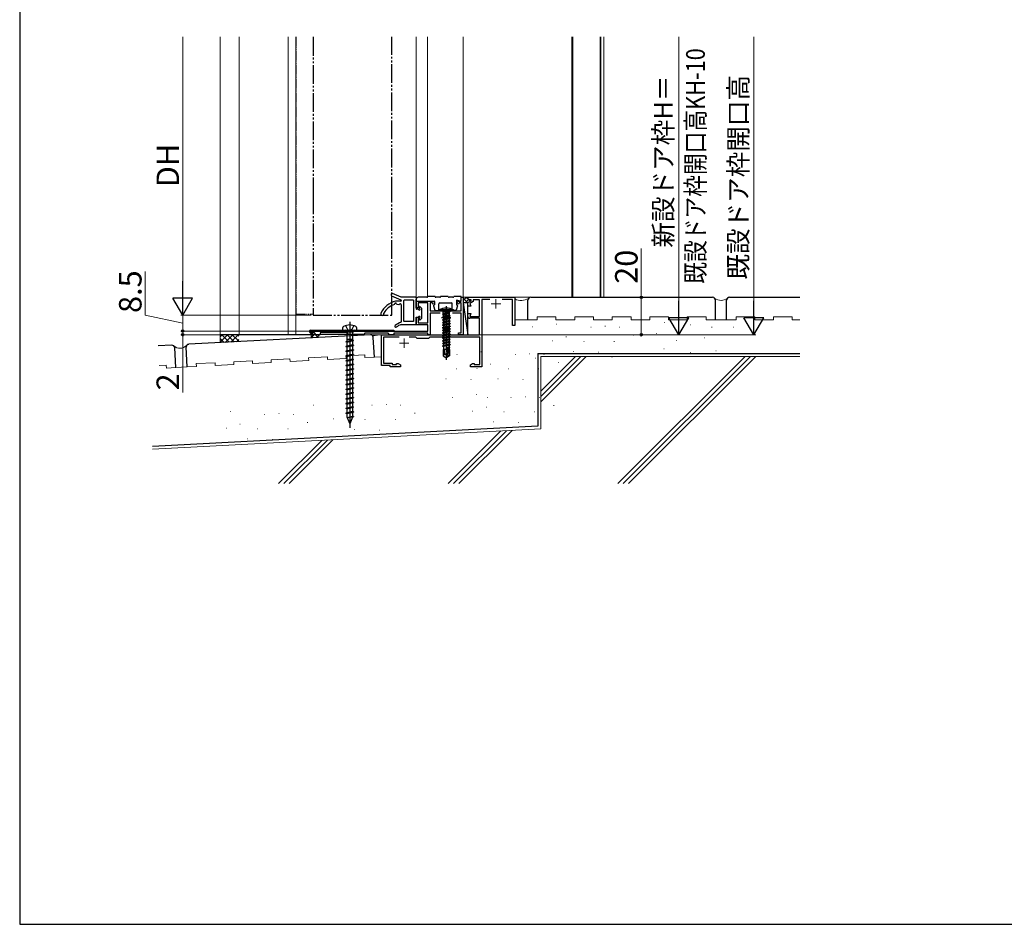
# Model space of a CAD drawing. Extents: x 105 to 1155, y 126 to 1689.
# Drawn here: x 105 to 630, y 126 to 608 of the extents above; entities that cross this region are included whole.
import ezdxf

# ---------------------------------------------------------------- set-up
doc = ezdxf.new("R2010")
doc.units = 0
for name, pattern in [('YCENTER_1', [13, 10, -1, 1, -1]), ('YDIVIDE_1', [15, 10, -1, 1, -1, 1, -1]), ('YHIDDEN_1', [4, 3, -1])]:
    doc.linetypes.add(name, pattern=pattern)
for name, color, linetype, lineweight in [('YKK_11', 7, 'CONTINUOUS', 30), ('YKK_11E', 7, 'CONTINUOUS', 13), ('YKK_12', 2, 'CONTINUOUS', 13), ('YKK_13', 4, 'CONTINUOUS', 30), ('YKK_D', 6, 'CONTINUOUS', 13), ('YKK_ZWAK', 7, 'CONTINUOUS', 30), ('YSS_K', 3, 'CONTINUOUS', 13), ('YSS_KE', 3, 'CONTINUOUS', 30)]:
    doc.layers.add(name, color=color, linetype=linetype, lineweight=lineweight)
doc.styles.add('text-b', font='txt')

msp = doc.modelspace()

# ---------------------------------------------------------------- linework, layer by layer
at = {"layer": 'YKK_11', "color": 211, "linetype": 'ByBlock', "lineweight": -2, "ltscale": 0.5}
for p, q in [((316.46, 454.72), (316.46, 458.32)), ((316.46, 458.32), (325.76, 458.32)), ((322.66, 457.32), (317.46, 457.32)), ((317.46, 457.32), (317.46, 454.72)), ((322.66, 446.72), (322.66, 457.32)), ((325.07, 457.42), (323.86, 457.42)), ((323.86, 457.42), (323.86, 453.02)), ((325.27, 456.65), (325.07, 457.42)), ((326.14, 456.88), (325.27, 456.65)), ((325.76, 458.32), (326.14, 456.88)), ((338.17, 456.88), (338.56, 458.32)), ((339.04, 456.65), (338.17, 456.88)), ((338.56, 458.32), (340.46, 458.32)), ((339.25, 457.42), (339.04, 456.65)), ((340.46, 457.42), (339.25, 457.42)), ((340.46, 458.32), (340.46, 460.32)), ((340.46, 460.32), (341.46, 460.32)), ((340.46, 453.02), (340.46, 457.42)), ((341.46, 460.32), (341.46, 440.32)), ((317.46, 454.72), (316.46, 454.72)), ((323.86, 453.02), (340.46, 453.02)), ((329.23, 451.82), (323.86, 451.82)), ((323.86, 451.82), (323.86, 440.32)), ((340.46, 451.82), (335.69, 451.82)), ((340.46, 441.32), (340.46, 451.82)), ((316.46, 445.72), (316.46, 449.72)), ((316.46, 449.72), (317.46, 449.72)), ((317.46, 449.72), (317.46, 446.72)), ((317.46, 446.72), (322.66, 446.72)), ((260.46, 441.32), (260.46, 442.32)), ((260.46, 442.32), (322.66, 442.32)), ((262.16, 441.32), (260.46, 441.32)), ((263.16, 440.32), (262.16, 441.32)), ((279.66, 441.32), (265.16, 441.32)), ((265.16, 441.32), (265.16, 440.32)), ((280.46, 440.52), (279.66, 441.32)), ((289.06, 441.12), (288.46, 440.52)), ((301.46, 441.12), (289.06, 441.12)), ((302.26, 440.32), (301.46, 441.12)), ((322.66, 441.12), (304.46, 441.12)), ((304.46, 441.12), (304.46, 440.32)), ((322.66, 445.72), (316.46, 445.72)), ((322.66, 442.32), (322.66, 445.72)), ((322.66, 440.32), (322.66, 441.12)), ((338.96, 440.32), (338.96, 441.32)), ((338.96, 441.32), (340.46, 441.32)), ((265.16, 440.32), (263.16, 440.32)), ((288.46, 440.52), (280.46, 440.52)), ((304.46, 440.32), (302.26, 440.32)), ((323.86, 440.32), (322.66, 440.32)), ((341.46, 440.32), (338.96, 440.32))]:
    msp.add_line(p, q, dxfattribs=at)
at = {"layer": 'YKK_11', "color": 211, "ltscale": 0.5}
for p, q in [((332.46, 452.02), (332.46, 447.02)), ((329.96, 449.52), (334.96, 449.52))]:
    msp.add_line(p, q, dxfattribs=at)
at = {"layer": 'YKK_11E', "color": 4, "linetype": 'ByBlock', "lineweight": -2, "ltscale": 0.5}
for p, q in [((343.42, 459.87), (343.54, 460.32)), ((344.89, 459.02), (343.42, 459.87)), ((343.54, 460.32), (368.96, 460.32)), ((343.96, 457.52), (345.66, 458.5)), ((343.96, 455.62), (343.96, 457.52)), ((345.66, 459.02), (344.89, 459.02)), ((346.86, 458.04), (345.08, 457.01)), ((345.08, 457.01), (345.59, 455.62)), ((345.66, 458.5), (345.66, 459.02)), ((350.16, 459.02), (346.86, 459.02)), ((346.86, 459.02), (346.86, 458.04)), ((350.16, 450.12), (350.16, 459.02)), ((355.73, 459.12), (351.36, 459.12)), ((351.36, 459.12), (351.36, 423.32)), ((367.76, 459.12), (362.19, 459.12)), ((367.76, 445.32), (367.76, 459.12)), ((368.96, 460.32), (368.96, 445.32)), ((345.59, 455.62), (343.96, 455.62)), ((343.96, 450.12), (343.96, 451.62)), ((343.96, 451.62), (345.59, 451.62)), ((345.59, 451.62), (345.04, 450.12)), ((350.16, 449.12), (344.96, 449.12)), ((345.04, 450.12), (350.16, 450.12)), ((350.16, 440.32), (350.16, 449.12)), ((368.96, 445.32), (367.76, 445.32)), ((297.96, 424.02), (297.96, 440.32)), ((297.96, 440.32), (350.16, 440.32)), ((307.31, 439.12), (299.06, 439.12)), ((299.06, 439.12), (299.06, 425.12)), ((316.16, 439.12), (312.61, 439.12)), ((316.96, 438.32), (316.16, 439.12)), ((322.96, 438.32), (316.96, 438.32)), ((323.76, 439.12), (322.96, 438.32)), ((350.26, 439.12), (323.76, 439.12)), ((350.26, 424.42), (350.26, 439.12)), ((302.46, 424.02), (297.96, 424.02)), ((299.06, 425.12), (303.56, 425.12)), ((302.46, 423.32), (302.46, 424.02)), ((307.96, 423.32), (302.46, 423.32)), ((303.56, 425.12), (303.56, 424.42)), ((303.56, 424.42), (305.96, 424.42)), ((305.96, 424.42), (305.96, 424.97)), ((305.96, 424.97), (306.83, 424.97)), ((306.83, 424.97), (307.96, 424.32)), ((307.96, 424.32), (307.96, 423.32)), ((345.36, 424.32), (346.48, 424.97)), ((345.36, 423.32), (345.36, 424.32)), ((351.36, 423.32), (345.36, 423.32)), ((346.48, 424.97), (347.36, 424.97)), ((347.36, 424.97), (347.36, 424.42)), ((347.36, 424.42), (350.26, 424.42))]:
    msp.add_line(p, q, dxfattribs=at)
at = {"layer": 'YKK_11E', "color": 4, "ltscale": 0.5}
for p, q in [((356.46, 456.82), (361.46, 456.82)), ((358.96, 459.32), (358.96, 454.32)), ((307.46, 435.82), (312.46, 435.82)), ((309.96, 438.32), (309.96, 433.32))]:
    msp.add_line(p, q, dxfattribs=at)
at = {"layer": 'YKK_11E', "color": 4, "linetype": 'ByBlock', "lineweight": -2, "ltscale": 0.5}
msp.add_arc((344.96, 450.12), 1, 180, 270, dxfattribs=at)
at = {"layer": 'YKK_12'}
for p, q in [((211.96, 599.13), (211.96, 440.51)), ((221.97, 440.51, 0), (221.97, 599.13, 0)), ((248.16, 440.52, 0), (248.16, 599.13, 0)), ((252.16, 440.52, 0), (252.16, 599.13, 0)), ((399.46, 599.13), (399.46, 460.32)), ((399.95, 599.13), (399.95, 460.32)), ((414.45, 599.13), (414.45, 460.32)), ((414.95, 599.13), (414.95, 460.32)), ((416.45, 460.32), (416.45, 599.13)), ((341.46, 460.32), (416.45, 460.32)), ((341.46, 460.32), (416.45, 460.32)), ((260.46, 440.52), (283.46, 440.52)), ((341.46, 440.32), (283.46, 440.32))]:
    msp.add_line(p, q, dxfattribs=at)
at = {"layer": 'YKK_12', "linetype": 'YDIVIDE_1', "ltscale": 0.5}
for p, q in [((252.36, 599.13), (252.36, 514.6)), ((252.36, 599.13), (252.36, 514.6)), ((252.36, 514.6), (252.36, 451.32)), ((252.36, 514.6), (252.36, 451.32)), ((252.36, 451.32), (261.46, 451.32))]:
    msp.add_line(p, q, dxfattribs=at)
at = {"layer": 'YKK_12', "linetype": 'Continuous', "ltscale": 0.5}
for p, q in [((316.46, 599.13), (316.46, 514.6)), ((322.46, 599.13), (322.46, 514.6)), ((341.46, 440.32), (341.46, 599.13)), ((316.46, 514.6), (316.46, 459.57)), ((322.46, 514.6), (322.46, 460.42)), ((316.46, 458.32), (322.46, 458.32))]:
    msp.add_line(p, q, dxfattribs=at)
at = {"layer": 'YKK_12', "ltscale": 2}
msp.add_line((211.96, 440.51), (260.46, 440.52), dxfattribs=at)
at = {"layer": 'YKK_13', "linetype": 'YDIVIDE_1'}
for p, q in [((261.46, 599.13), (261.46, 514.6)), ((303.46, 514.6), (303.46, 599.13)), ((261.46, 514.6), (261.46, 450.82)), ((303.46, 450.82), (303.46, 514.6)), ((261.46, 450.82), (303.46, 450.82))]:
    msp.add_line(p, q, dxfattribs=at)
at = {"layer": 'YKK_13'}
for p, q in [((308.46, 460.32), (303.79, 462.27)), ((303.31, 461.17), (308.28, 458.89)), ((308.16, 458.22), (305.46, 458.22)), ((308.16, 458.22), (306.46, 458.22)), ((316.16, 460.32), (308.46, 460.32)), ((308.46, 458.56), (308.46, 458.62)), ((308.46, 458.61), (308.46, 458.52)), ((309.66, 458.42), (309.66, 447.72)), ((314.96, 458.72), (309.96, 458.72)), ((314.96, 458.72), (314.96, 447.42)), ((316.46, 460.02), (316.46, 454.22)), ((341.46, 457.34), (343.96, 440.32)), ((343.96, 457.34), (341.46, 457.34)), ((341.46, 457.34), (341.46, 440.32)), ((343.96, 440.32), (343.96, 457.34)), ((306.19, 456.64), (307.23, 456.44)), ((308.46, 456.31), (308.46, 447.66)), ((317.43, 453.92), (316.76, 453.92)), ((318.06, 455.12), (318.06, 454.55)), ((319.38, 454.42), (318.58, 455.32)), ((319.46, 449.42), (319.46, 454.22)), ((308.46, 447.66), (308.46, 447.3)), ((314.96, 447.42), (309.96, 447.42)), ((316.46, 449.42), (316.46, 446.12)), ((316.76, 449.72), (317.43, 449.72)), ((318.06, 449.08), (318.06, 448.52)), ((319.38, 449.22), (318.58, 448.32)), ((308.46, 445.82), (316.16, 445.82)), ((341.46, 440.32), (343.96, 440.32))]:
    msp.add_line(p, q, dxfattribs=at)
at = {"layer": 'YKK_13', "linetype": 'Continuous', "ltscale": 0.5}
for p, q in [((316.46, 458.32), (316.46, 459.32)), ((316.46, 458.32), (325.96, 458.32)), ((322.16, 460.32), (317.46, 460.32)), ((326.46, 460.82), (322.66, 460.82)), ((326.26, 458.02), (326.26, 456.32)), ((328.96, 460.32), (326.96, 460.32)), ((328.46, 453.52), (328.46, 456.82)), ((328.96, 457.32), (335.16, 457.32)), ((333.46, 460.82), (329.46, 460.82)), ((335.96, 460.32), (333.96, 460.32)), ((335.66, 453.52), (335.66, 456.82)), ((340.46, 460.82), (336.46, 460.82)), ((337.86, 458.82), (337.86, 456.32)), ((339.84, 458.33), (337.86, 458.82)), ((340.46, 458.82), (340.46, 460.82)), ((325.67, 455.73), (326.39, 453.43)), ((325.82, 456.08), (326.26, 456.32)), ((326.68, 453.22), (328.16, 453.22)), ((328.46, 453.02), (328.54, 453.67)), ((328.46, 453.02), (336.46, 453.02)), ((336.38, 453.67), (328.54, 453.67)), ((330.36, 451.17), (333.96, 451.77)), ((333.96, 451.67), (330.36, 451.07)), ((330.38, 453.02), (330.78, 452.62)), ((330.78, 452.62), (334.13, 452.62)), ((330.78, 451.47), (330.78, 452.62)), ((333.96, 451.77), (330.78, 451.47)), ((330.91, 450.75), (333.96, 451.67)), ((333.96, 451.77), (333.96, 451.67)), ((334.53, 453.02), (334.13, 452.62)), ((334.13, 450.81), (334.13, 452.62)), ((337.44, 453.22), (335.96, 453.22)), ((336.46, 453.02), (336.38, 453.67)), ((338.44, 455.73), (337.72, 453.43)), ((338.3, 456.08), (337.86, 456.32)), ((330.36, 451.17), (330.78, 451.47)), ((330.36, 451.17), (330.36, 451.07)), ((330.36, 451.17), (330.36, 451.07)), ((330.36, 451.07), (330.91, 450.75)), ((330.36, 449.77), (334.56, 450.47)), ((334.56, 450.37), (330.36, 449.67)), ((330.36, 449.77), (330.91, 450.08)), ((330.36, 449.77), (330.36, 449.67)), ((330.36, 449.67), (330.91, 449.35)), ((330.36, 448.37), (334.56, 449.07)), ((334.56, 448.97), (330.36, 448.27)), ((330.36, 448.37), (330.91, 448.68)), ((330.36, 448.37), (330.36, 448.27)), ((330.36, 448.27), (330.91, 447.95)), ((330.36, 446.97), (334.56, 447.67)), ((334.56, 447.57), (330.36, 446.87)), ((330.36, 446.97), (330.91, 447.28)), ((330.36, 446.97), (330.36, 446.87)), ((330.36, 446.87), (330.91, 446.55)), ((330.36, 445.57), (334.56, 446.27)), ((334.13, 450.81), (330.91, 450.08)), ((330.91, 450.75), (330.91, 450.08)), ((334.01, 450.05), (330.91, 449.35)), ((334.01, 449.38), (330.91, 448.68)), ((334.01, 449.38), (330.91, 448.68)), ((330.91, 449.35), (330.91, 448.68)), ((332.46, 448.3), (330.91, 447.95)), ((334.01, 447.98), (330.91, 447.28)), ((330.91, 447.95), (330.91, 447.28)), ((332.46, 446.9), (330.91, 446.55)), ((334.01, 446.58), (330.91, 445.88)), ((330.91, 446.55), (330.91, 445.88)), ((334.01, 448.65), (332.46, 448.3)), ((334.01, 447.25), (332.46, 446.9)), ((334.56, 450.37), (334.01, 450.05)), ((334.01, 450.05), (334.01, 449.38)), ((334.56, 449.07), (334.01, 449.38)), ((334.56, 448.97), (334.01, 448.65)), ((334.01, 448.65), (334.01, 447.98)), ((334.56, 447.67), (334.01, 447.98)), ((334.56, 447.57), (334.01, 447.25)), ((334.01, 447.25), (334.01, 446.58)), ((334.56, 446.27), (334.01, 446.58)), ((334.13, 450.81), (334.56, 450.47)), ((334.56, 450.47), (334.56, 450.37)), ((334.56, 449.07), (334.56, 448.97)), ((334.56, 447.67), (334.56, 447.57)), ((334.56, 446.27), (334.56, 446.17)), ((261.37, 439.92), (259.66, 441.62)), ((260.07, 442.32), (259.95, 442.04)), ((261.72, 440.27), (259.95, 442.04)), ((260.07, 442.32), (304.46, 442.32)), ((260.16, 442.82), (304.46, 442.82)), ((304.46, 442.82), (304.46, 442.32)), ((334.56, 446.17), (330.36, 445.47)), ((330.36, 445.57), (330.91, 445.88)), ((330.36, 445.57), (330.36, 445.47)), ((330.36, 445.47), (330.91, 445.15)), ((330.36, 444.17), (334.56, 444.87)), ((334.56, 444.77), (330.36, 444.07)), ((330.36, 444.17), (330.91, 444.48)), ((330.36, 444.17), (330.36, 444.07)), ((330.36, 444.07), (330.91, 443.75)), ((330.36, 442.77), (334.56, 443.47)), ((334.56, 443.37), (330.36, 442.67)), ((330.36, 442.77), (330.91, 443.08)), ((330.36, 442.77), (330.36, 442.67)), ((330.36, 442.67), (330.91, 442.35)), ((330.36, 441.37), (334.56, 442.07)), ((334.56, 441.97), (330.36, 441.27)), ((330.36, 441.37), (330.91, 441.68)), ((330.36, 441.37), (330.36, 441.27)), ((330.36, 441.27), (330.91, 440.95)), ((332.46, 445.5), (330.91, 445.15)), ((334.01, 445.18), (330.91, 444.48)), ((330.91, 445.15), (330.91, 444.48)), ((332.46, 444.1), (330.91, 443.75)), ((334.01, 443.78), (330.91, 443.08)), ((330.91, 443.75), (330.91, 443.08)), ((332.46, 442.7), (330.91, 442.35)), ((334.01, 442.38), (330.91, 441.68)), ((330.91, 442.35), (330.91, 441.68)), ((332.46, 441.3), (330.91, 440.95)), ((334.01, 445.85), (332.46, 445.5)), ((334.01, 444.45), (332.46, 444.1)), ((334.01, 443.05), (332.46, 442.7)), ((334.01, 441.65), (332.46, 441.3)), ((334.56, 446.17), (334.01, 445.85)), ((334.01, 445.85), (334.01, 445.18)), ((334.56, 444.87), (334.01, 445.18)), ((334.56, 444.77), (334.01, 444.45)), ((334.01, 444.45), (334.01, 443.78)), ((334.56, 443.47), (334.01, 443.78)), ((334.56, 443.37), (334.01, 443.05)), ((334.01, 443.05), (334.01, 442.38)), ((334.56, 442.07), (334.01, 442.38)), ((334.56, 441.97), (334.01, 441.65)), ((334.01, 441.65), (334.01, 440.98)), ((334.56, 444.87), (334.56, 444.77)), ((334.56, 443.47), (334.56, 443.37)), ((334.56, 442.07), (334.56, 441.97)), ((261.37, 439.92), (261.72, 440.27)), ((330.36, 439.97), (334.56, 440.67)), ((334.56, 440.57), (330.36, 439.87)), ((330.36, 439.97), (330.91, 440.28)), ((330.36, 439.97), (330.36, 439.87)), ((330.36, 439.87), (330.78, 439.62)), ((330.36, 438.57), (334.56, 439.27)), ((334.56, 439.17), (330.36, 438.47)), ((330.36, 438.57), (330.91, 438.88)), ((330.36, 438.57), (330.36, 438.47)), ((330.36, 438.47), (330.78, 438.22)), ((330.36, 437.17), (334.56, 437.87)), ((334.56, 437.77), (330.36, 437.07)), ((330.36, 437.17), (330.91, 437.48)), ((330.36, 437.17), (330.36, 437.07)), ((330.36, 437.07), (330.78, 436.82)), ((330.36, 435.77), (334.56, 436.47)), ((334.56, 436.37), (330.36, 435.67)), ((330.36, 435.77), (330.91, 436.08)), ((330.36, 435.77), (330.36, 435.67)), ((334.01, 440.25), (330.78, 439.62)), ((334.01, 438.85), (330.78, 438.22)), ((334.01, 437.45), (330.78, 436.82)), ((334.01, 436.05), (330.78, 435.42)), ((334.01, 440.98), (330.91, 440.28)), ((330.91, 440.95), (330.91, 440.28)), ((330.91, 439.65), (330.91, 438.88)), ((334.01, 439.58), (330.91, 438.88)), ((330.91, 438.25), (330.91, 437.48)), ((334.01, 438.18), (330.91, 437.48)), ((330.91, 436.85), (330.91, 436.08)), ((334.01, 436.78), (330.91, 436.08)), ((334.56, 440.67), (334.01, 440.98)), ((334.56, 440.57), (334.01, 440.25)), ((334.01, 440.25), (334.01, 439.58)), ((334.56, 439.27), (334.01, 439.58)), ((334.56, 439.17), (334.01, 438.85)), ((334.01, 438.85), (334.01, 438.18)), ((334.56, 437.87), (334.01, 438.18)), ((334.56, 437.77), (334.01, 437.45)), ((334.01, 437.45), (334.01, 436.78)), ((334.56, 436.47), (334.01, 436.78)), ((334.56, 436.37), (334.01, 436.05)), ((334.01, 436.05), (334.01, 435.38)), ((334.56, 440.67), (334.56, 440.57)), ((334.56, 439.27), (334.56, 439.17)), ((334.56, 437.87), (334.56, 437.77)), ((334.56, 436.47), (334.56, 436.37)), ((330.36, 435.67), (330.78, 435.42)), ((330.36, 434.37), (334.56, 435.07)), ((334.56, 434.97), (330.36, 434.27)), ((330.36, 434.37), (330.91, 434.68)), ((330.36, 434.37), (330.36, 434.27)), ((330.36, 434.27), (330.78, 434.02)), ((330.76, 432.42), (330.76, 429.06)), ((333.12, 432.42), (330.76, 432.42)), ((334.01, 434.65), (330.78, 434.02)), ((330.91, 435.45), (330.91, 434.68)), ((334.01, 435.38), (330.91, 434.68)), ((330.91, 434.05), (330.91, 432.42)), ((331.76, 429.92), (331.51, 432.42)), ((334.01, 433.98), (332.16, 433.42)), ((332.16, 433.42), (333.42, 433.63)), ((333.37, 433.52), (332.16, 433.32)), ((333.35, 433.46), (332.16, 433.32)), ((332.16, 433.42), (332.16, 433.32)), ((333.37, 433.52), (332.46, 429.52)), ((333.8, 433.63), (332.61, 428.38)), ((333.74, 433.68), (334.36, 433.78)), ((334.36, 433.68), (333.82, 433.59)), ((334.14, 433.56), (333.86, 433.52)), ((333.86, 433.47), (333.86, 429.22)), ((334.16, 432.42), (333.86, 432.42)), ((334.56, 435.07), (334.01, 435.38)), ((334.56, 434.97), (334.01, 434.65)), ((334.01, 434.65), (334.01, 433.98)), ((334.36, 433.78), (334.01, 433.98)), ((334.36, 433.68), (334.14, 433.56)), ((334.14, 432.42), (334.14, 433.56)), ((334.16, 432.42), (334.16, 429.06)), ((334.36, 433.78), (334.36, 433.68)), ((334.56, 435.07), (334.56, 434.97)), ((331.76, 429.92), (330.76, 429.06)), ((330.76, 429.06), (332.31, 428.02)), ((332.46, 429.42), (331.76, 429.92)), ((332.46, 429.52), (332.31, 428.02)), ((332.31, 428.02), (332.61, 428.02)), ((332.46, 429.52), (332.46, 428.02)), ((333.86, 429.22), (332.61, 428.38)), ((334.16, 429.06), (332.61, 428.02)), ((332.61, 428.38), (332.61, 428.02)), ((334.16, 429.06), (333.86, 429.22))]:
    msp.add_line(p, q, dxfattribs=at)
at = {"layer": 'YKK_13', "linetype": 'YHIDDEN_1', "ltscale": 0.5}
for p, q in [((330.46, 454.33), (331.31, 452.61)), ((331.31, 452.61), (332.46, 452.01)), ((333.6, 452.61), (332.46, 452.01)), ((334.46, 454.33), (333.6, 452.61))]:
    msp.add_line(p, q, dxfattribs=at)
at = {"layer": 'YKK_13', "linetype": 'YCENTER_1', "ltscale": 0.5}
msp.add_line((332.46, 455.67), (332.46, 426.98), dxfattribs=at)
at = {"layer": 'YKK_13', "ltscale": 3}
for p, q in [((280.96, 447.3), (280.96, 390.75)), ((277.21, 443.83), (277.21, 442.8)), ((277.21, 442.8), (284.71, 442.8)), ((278.81, 445.22), (279.81, 443.19)), ((279.16, 442.3), (279.16, 441.8)), ((282.76, 441.8), (279.16, 441.8)), ((279.39, 441.8), (279.39, 436.74)), ((279.81, 443.19), (280.96, 442.58)), ((282.1, 443.19), (280.96, 442.58)), ((283.11, 445.22), (282.1, 443.19)), ((282.53, 441.8), (282.53, 437.44)), ((282.76, 442.3), (282.76, 441.8)), ((284.71, 442.8), (284.71, 443.83)), ((282.53, 437.44), (278.96, 436.64)), ((282.96, 437.36), (278.96, 436.64)), ((282.96, 437.24), (278.96, 436.52)), ((278.96, 436.64), (278.96, 436.52)), ((279.39, 436.44), (278.96, 436.52)), ((282.53, 437.8), (279.39, 437.8)), ((279.39, 436.44), (282.96, 437.24)), ((279.39, 436.44), (279.39, 434.2)), ((282.53, 437.44), (282.96, 437.36)), ((282.53, 437.14), (282.53, 434.9)), ((282.96, 437.36), (282.96, 437.24)), ((282.53, 434.9), (278.96, 434.1)), ((282.96, 434.82), (278.96, 434.1)), ((282.96, 434.7), (278.96, 433.98)), ((278.96, 434.1), (278.96, 433.98)), ((279.39, 433.9), (278.96, 433.98)), ((282.53, 432.36), (278.96, 431.56)), ((282.96, 432.28), (278.96, 431.56)), ((282.96, 432.16), (278.96, 431.44)), ((278.96, 431.56), (278.96, 431.44)), ((279.39, 431.36), (278.96, 431.44)), ((279.39, 433.9), (282.96, 434.7)), ((279.39, 433.9), (279.39, 431.66)), ((279.39, 431.36), (282.96, 432.16)), ((279.39, 431.36), (279.39, 429.12)), ((282.53, 434.9), (282.96, 434.82)), ((282.53, 434.6), (282.53, 432.36)), ((282.53, 432.36), (282.96, 432.28)), ((282.53, 432.06), (282.53, 429.82)), ((282.96, 434.82), (282.96, 434.7)), ((282.96, 432.28), (282.96, 432.16)), ((282.53, 429.82), (278.96, 429.02)), ((282.96, 429.74), (278.96, 429.02)), ((282.96, 429.62), (278.96, 428.9)), ((278.96, 429.02), (278.96, 428.9)), ((279.39, 428.82), (278.96, 428.9)), ((282.53, 427.28), (278.96, 426.48)), ((282.96, 427.2), (278.96, 426.48)), ((282.96, 427.08), (278.96, 426.36)), ((278.96, 426.48), (278.96, 426.36)), ((279.39, 426.28), (278.96, 426.36)), ((279.39, 428.82), (282.96, 429.62)), ((279.39, 428.82), (279.39, 426.58)), ((279.39, 426.28), (282.96, 427.08)), ((279.39, 426.28), (279.39, 424.04)), ((282.53, 429.82), (282.96, 429.74)), ((282.53, 429.52), (282.53, 427.28)), ((282.53, 427.28), (282.96, 427.2)), ((282.53, 426.98), (282.53, 424.74)), ((282.96, 429.74), (282.96, 429.62)), ((282.96, 427.2), (282.96, 427.08)), ((282.53, 424.74), (278.96, 423.94)), ((282.96, 424.66), (278.96, 423.94)), ((282.96, 424.54), (278.96, 423.82)), ((278.96, 423.94), (278.96, 423.82)), ((279.39, 423.74), (278.96, 423.82)), ((282.53, 422.2), (278.96, 421.4)), ((282.96, 422.12), (278.96, 421.4)), ((282.96, 422), (278.96, 421.28)), ((278.96, 421.4), (278.96, 421.28)), ((279.39, 421.2), (278.96, 421.28)), ((279.39, 423.74), (282.96, 424.54)), ((279.39, 423.74), (279.39, 421.5)), ((279.39, 421.2), (282.96, 422)), ((279.39, 421.2), (279.39, 418.96)), ((282.53, 424.74), (282.96, 424.66)), ((282.53, 424.44), (282.53, 422.2)), ((282.53, 422.2), (282.96, 422.12)), ((282.53, 421.9), (282.53, 419.66)), ((282.96, 424.66), (282.96, 424.54)), ((282.96, 422.12), (282.96, 422)), ((282.53, 419.66), (278.96, 418.86)), ((282.96, 419.58), (278.96, 418.86)), ((282.96, 419.46), (278.96, 418.74)), ((278.96, 418.86), (278.96, 418.74)), ((279.39, 418.66), (278.96, 418.74)), ((282.53, 417.12), (278.96, 416.32)), ((282.96, 417.04), (278.96, 416.32)), ((282.96, 416.92), (278.96, 416.2)), ((278.96, 416.32), (278.96, 416.2)), ((279.39, 416.12), (278.96, 416.2)), ((279.39, 418.66), (282.96, 419.46)), ((279.39, 418.66), (279.39, 416.42)), ((279.39, 416.12), (282.96, 416.92)), ((279.39, 416.12), (279.39, 413.88)), ((282.53, 419.66), (282.96, 419.58)), ((282.53, 419.36), (282.53, 417.12)), ((282.53, 417.12), (282.96, 417.04)), ((282.53, 416.82), (282.53, 414.58)), ((282.96, 419.58), (282.96, 419.46)), ((282.96, 417.04), (282.96, 416.92)), ((282.53, 414.58), (278.96, 413.78)), ((282.96, 414.5), (278.96, 413.78)), ((282.96, 414.38), (278.96, 413.66)), ((278.96, 413.78), (278.96, 413.66)), ((279.39, 413.58), (278.96, 413.66)), ((282.53, 412.04), (278.96, 411.24)), ((282.96, 411.96), (278.96, 411.24)), ((282.96, 411.84), (278.96, 411.12)), ((278.96, 411.24), (278.96, 411.12)), ((279.39, 411.04), (278.96, 411.12)), ((279.39, 413.58), (282.96, 414.38)), ((279.39, 413.58), (279.39, 411.34)), ((279.39, 411.04), (282.96, 411.84)), ((279.39, 411.04), (279.39, 408.8)), ((282.53, 414.58), (282.96, 414.5)), ((282.53, 414.28), (282.53, 412.04)), ((282.53, 412.04), (282.96, 411.96)), ((282.53, 411.74), (282.53, 409.5)), ((282.96, 414.5), (282.96, 414.38)), ((282.96, 411.96), (282.96, 411.84)), ((282.53, 409.5), (278.96, 408.7)), ((282.96, 409.42), (278.96, 408.7)), ((282.96, 409.3), (278.96, 408.58)), ((278.96, 408.7), (278.96, 408.58)), ((279.39, 408.5), (278.96, 408.58)), ((282.53, 406.96), (278.96, 406.16)), ((282.96, 406.88), (278.96, 406.16)), ((282.96, 406.76), (278.96, 406.04)), ((278.96, 406.16), (278.96, 406.04)), ((279.39, 405.96), (278.96, 406.04)), ((282.53, 404.42), (278.96, 403.62)), ((282.96, 404.34), (278.96, 403.62)), ((279.39, 408.5), (282.96, 409.3)), ((279.39, 408.5), (279.39, 406.26)), ((279.39, 405.96), (282.96, 406.76)), ((279.39, 405.96), (279.39, 403.72)), ((282.53, 409.5), (282.96, 409.42)), ((282.53, 409.2), (282.53, 406.96)), ((282.53, 406.96), (282.96, 406.88)), ((282.53, 406.66), (282.53, 404.42)), ((282.53, 404.42), (282.96, 404.34)), ((282.96, 409.42), (282.96, 409.3)), ((282.96, 406.88), (282.96, 406.76)), ((282.96, 404.34), (282.96, 404.22)), ((282.96, 404.22), (278.96, 403.5)), ((278.96, 403.62), (278.96, 403.5)), ((279.39, 403.42), (278.96, 403.5)), ((282.53, 401.88), (278.96, 401.08)), ((282.96, 401.8), (278.96, 401.08)), ((282.96, 401.68), (278.96, 400.96)), ((278.96, 401.08), (278.96, 400.96)), ((279.39, 400.88), (278.96, 400.96)), ((282.53, 399.34), (278.96, 398.54)), ((282.96, 399.26), (278.96, 398.54)), ((282.96, 399.14), (278.96, 398.42)), ((279.39, 403.42), (282.96, 404.22)), ((279.39, 403.42), (279.39, 401.18)), ((279.39, 400.88), (282.96, 401.68)), ((279.39, 400.88), (279.39, 398.64)), ((279.39, 398.34), (282.96, 399.14)), ((282.53, 404.12), (282.53, 401.88)), ((282.53, 401.88), (282.96, 401.8)), ((282.53, 401.58), (282.53, 399.34)), ((282.53, 399.34), (282.96, 399.26)), ((282.53, 399.04), (282.53, 396.8)), ((282.96, 401.8), (282.96, 401.68)), ((282.96, 399.26), (282.96, 399.14)), ((278.96, 398.54), (278.96, 398.42)), ((279.39, 398.34), (278.96, 398.42)), ((279.39, 398.34), (279.39, 396.59)), ((279.39, 396.59), (280.96, 392.8)), ((282.53, 396.8), (279.59, 396.11)), ((282.96, 396.72), (279.59, 396.11)), ((282.96, 396.6), (279.63, 396.01)), ((282.49, 396.49), (279.63, 396.01)), ((282.49, 396.49), (280.96, 392.8)), ((282.49, 396.49), (282.96, 396.6)), ((282.53, 396.8), (282.96, 396.72)), ((282.96, 396.72), (282.96, 396.6))]:
    msp.add_line(p, q, dxfattribs=at)
at = {"layer": 'YKK_13'}
for centre, radius, start, end in [((303.56, 461.72), 0.6, 67.2931, 245.367), ((308.29, 446.56), 12, 103.6375, 153.4487), ((304.66, 456.83), 0.3, 289.4349, 355.4474), ((305.46, 456.77), 0.5, 11.5664, 175.4474), ((306.24, 456.93), 0.3, 191.5664, 259.5421), ((307.96, 456.31), 0.5, 0, 147.5178), ((308.16, 458.52), 0.3, 270, 0), ((308.16, 458.62), 0.3, 0, 65.367), ((309.96, 458.42), 0.3, 90, 180), ((316.16, 460.02), 0.3, 0, 90), ((298.36, 451.52), 0.9, 153.4487, 27.7457), ((308.29, 446.56), 10.6, 109.4349, 149.4952), ((307.28, 456.74), 0.3, 259.5421, 327.5178), ((316.76, 454.22), 0.3, 180, 270), ((317.43, 453.62), 0.3, 25.3769, 90), ((318.06, 453.92), 0.4, 205.3769, 64.6231), ((318.36, 455.12), 0.3, 41.5931, 180), ((318.36, 454.55), 0.3, 180, 244.6231), ((319.16, 454.22), 0.3, 0, 41.5931), ((313.16, 434.97), 13, 112.0983, 128.0445), ((308.16, 447.3), 0.3, 292.0983, 0), ((309.96, 447.72), 0.3, 180, 270), ((316.76, 449.42), 0.3, 90, 180), ((317.43, 450.02), 0.3, 270, 334.6231), ((318.06, 449.72), 0.4, 295.3769, 154.6231), ((318.36, 449.08), 0.3, 115.3769, 180), ((318.36, 448.52), 0.3, 180, 318.4069), ((319.16, 449.42), 0.3, 318.4069, 0), ((305.46, 444.82), 0.5, 128.0445, 304.2366), ((313.05, 433.66), 13, 110.7004, 124.2366), ((316.16, 446.12), 0.3, 270, 0)]:
    msp.add_arc(centre, radius, start, end, dxfattribs=at)
at = {"layer": 'YKK_13', "linetype": 'Continuous', "ltscale": 0.5}
for centre, radius, start, end in [((317.46, 459.32), 1, 90, 180), ((322.16, 460.82), 0.5, 270, 0), ((325.96, 458.02), 0.3, 0, 90), ((326.96, 460.82), 0.5, 180, 270), ((328.96, 456.82), 0.5, 90, 180), ((328.96, 460.82), 0.5, 270, 0), ((333.96, 460.82), 0.5, 180, 270), ((335.16, 456.82), 0.5, 0, 90), ((335.96, 460.82), 0.5, 270, 0), ((339.96, 458.82), 0.5, 256.2259, 0), ((325.96, 455.82), 0.3, 118.0725, 197.3916), ((326.68, 453.52), 0.3, 197.3916, 270), ((328.16, 453.52), 0.3, 270, 0), ((332.46, 445.02), 9.5, 65.618, 114.382), ((335.96, 453.52), 0.3, 180, 270), ((337.44, 453.52), 0.3, 270, 342.6084), ((338.16, 455.82), 0.3, 342.6084, 61.9275), ((260.16, 442.12), 0.7, 90, 225.0004), ((333.61, 433.47), 0.248, 0, 167.191)]:
    msp.add_arc(centre, radius, start, end, dxfattribs=at)
at = {"layer": 'YKK_13', "ltscale": 3}
for centre, radius, start, end in [((278.21, 443.83), 1, 121.4029, 180), ((280.96, 439.32), 6.28, 58.5971, 121.4029), ((278.66, 442.3), 0.5, 0, 90), ((283.26, 442.3), 0.5, 90, 180), ((283.71, 443.83), 1, 0, 58.5971)]:
    msp.add_arc(centre, radius, start, end, dxfattribs=at)
at = {"layer": 'YKK_D'}
for p, q in [((191.96, 599.13), (191.96, 461.32)), ((456.45, 599.13), (456.45, 450.82)), ((496.45, 599.13), (496.45, 450.82)), ((171.96, 450.78), (171.96, 474.08)), ((191.96, 446.57), (171.96, 450.78)), ((208.96, 450.82), (190.96, 450.82)), ((260.46, 450.82), (190.96, 450.82)), ((191.96, 450.82), (191.96, 442.32)), ((259.96, 442.32), (190.96, 442.32)), ((259.96, 442.32), (190.96, 442.32)), ((191.96, 442.32), (191.96, 444.87)), ((191.96, 442.32), (191.96, 440.32)), ((191.96, 442.32), (191.96, 440.32)), ((262.28, 440.32), (190.96, 440.32)), ((191.96, 440.32), (191.96, 437.77)), ((191.96, 409.54), (191.96, 440.32)), ((342.16, 440.32), (497.45, 440.32)), ((419.45, 440.32), (457.45, 440.32))]:
    msp.add_line(p, q, dxfattribs=at)
at = {"layer": 'YKK_D', "color": 1}
for p, q in [((436.45, 486.35), (436.45, 460.32)), ((419.45, 460.32), (437.45, 460.32)), ((436.45, 440.32), (436.45, 460.32)), ((342.16, 440.32), (437.45, 440.32))]:
    msp.add_line(p, q, dxfattribs=at)
at = {"layer": 'YKK_D', "lineweight": -2}
for p, q in [((191.96, 450.82), (191.96, 469)), ((191.96, 450.82), (186.71, 459.91)), ((197.21, 459.91), (186.71, 459.91)), ((191.96, 450.82), (197.21, 459.91)), ((456.45, 440.32), (456.45, 458.5)), ((496.45, 440.32), (496.45, 458.5)), ((456.45, 440.32), (451.2, 449.41)), ((461.7, 449.41), (451.2, 449.41)), ((456.45, 440.32), (461.7, 449.41)), ((496.45, 440.32), (491.2, 449.41)), ((501.7, 449.41), (491.2, 449.41)), ((496.45, 440.32), (501.7, 449.41))]:
    msp.add_line(p, q, dxfattribs=at)
at = {"layer": 'YKK_D', "color": 1, "linetype": 'ByBlock', "lineweight": -2}
for centre, radius in [((436.45, 460.32), 0.638), ((436.45, 440.32), 0.637)]:
    msp.add_circle(centre, radius, dxfattribs=at)
at = {"layer": 'YKK_D', "linetype": 'ByBlock', "lineweight": -2}
for centre, radius in [((191.96, 442.32), 0.637), ((191.96, 442.32), 0.637), ((191.96, 440.32), 0.638)]:
    msp.add_circle(centre, radius, dxfattribs=at)
at = {"layer": 'YKK_ZWAK'}
for p, q in [((105, 1656), (105, 126)), ((105, 126), (1155, 126))]:
    msp.add_line(p, q, dxfattribs=at)
at = {"layer": 'YSS_K', "linetype": 'Continuous'}
for p, q in [((341.46, 458.57), (343.2, 460.32)), ((343.93, 457.34), (341.46, 459.82)), ((341.69, 457.34), (341.46, 457.57)), ((342.47, 457.34), (344.42, 459.29)), ((343.46, 460.06), (343.2, 460.32)), ((345.25, 458.27), (343.97, 459.55))]:
    msp.add_line(p, q, dxfattribs=at)
at = {"layer": 'YSS_K', "linetype": 'Continuous', "lineweight": 13, "ltscale": 1.5}
for p, q in [((368.96, 448.32), (368.96, 459.41)), ((380.96, 448.32), (368.96, 448.32)), ((380.96, 449.82), (390.96, 449.82)), ((380.96, 448.32), (380.96, 449.82)), ((390.96, 448.32), (390.96, 449.82)), ((400.96, 448.32), (390.96, 448.32)), ((400.96, 449.82), (410.96, 449.82)), ((400.96, 448.32), (400.96, 449.82)), ((410.96, 448.32), (410.96, 449.82)), ((420.96, 448.32), (410.96, 448.32)), ((420.96, 449.82), (430.96, 449.82)), ((420.96, 448.32), (420.96, 449.82)), ((430.96, 448.32), (430.96, 449.82)), ((440.96, 448.32), (430.96, 448.32)), ((440.96, 448.32), (440.96, 449.82)), ((440.96, 449.82), (450.96, 449.82)), ((450.96, 448.32), (450.96, 449.82)), ((450.96, 448.32), (450.96, 449.82)), ((460.96, 448.32), (450.96, 448.32)), ((460.96, 448.32), (450.96, 448.32)), ((460.96, 448.32), (460.96, 449.82)), ((460.96, 449.82), (470.96, 449.82)), ((470.96, 448.32), (470.96, 449.82)), ((486.96, 448.32), (470.96, 448.32)), ((486.96, 449.82), (496.96, 449.82)), ((486.96, 448.32), (486.96, 449.82)), ((496.96, 448.32), (496.96, 449.82)), ((506.96, 448.32), (496.96, 448.32)), ((506.96, 449.82), (516.96, 449.82)), ((506.96, 448.32), (506.96, 449.82)), ((516.96, 448.32), (516.96, 449.82)), ((520.96, 448.32), (516.96, 448.32)), ((294.1, 428.41), (297.96, 428.61))]:
    msp.add_line(p, q, dxfattribs=at)
at = {"layer": 'YSS_K', "ltscale": 1.5}
for p, q in [((448.69, 446.83), (448.89, 446.83)), ((378.23, 444.49), (378.43, 444.49)), ((391.1, 446.01), (391.3, 446.01)), ((409.46, 444.44), (409.66, 444.44)), ((417.08, 444.91), (417.28, 444.91)), ((424.69, 444.44), (424.89, 444.44)), ((444.35, 441.04), (444.55, 441.04)), ((462.54, 445.71), (462.74, 445.71)), ((473.96, 444.44), (474.16, 444.44)), ((485.38, 444.44), (485.58, 444.44)), ((211.96, 436.12), (211.96, 440.53)), ((260.46, 440.52), (260.46, 438.67)), ((388.98, 437.11), (389.18, 437.11)), ((396.28, 439.29), (396.48, 439.29)), ((405.77, 436.82), (405.97, 436.82)), ((421.88, 436.83), (422.08, 436.83)), ((432.31, 440.17), (432.51, 440.17)), ((455.2, 437.32), (455.4, 437.32)), ((470.15, 438.64), (470.35, 438.64)), ((350.88, 431.32), (351.08, 431.32)), ((400.17, 431.5), (400.37, 431.5)), ((413.54, 431.1), (413.74, 431.1)), ((448.47, 432.79), (448.67, 432.79)), ((462.54, 430.83), (462.74, 430.83)), ((476.23, 431.83), (476.43, 431.83)), ((338.01, 429.8), (338.21, 429.8)), ((369.25, 429.76), (369.45, 429.76)), ((376.86, 430.22), (377.06, 430.22)), ((379.89, 427.81), (380.09, 427.81)), ((384.48, 429.76), (384.68, 429.76)), ((392.09, 425.49), (392.29, 425.49)), ((420.74, 428.45), (420.94, 428.45)), ((438.03, 430.31), (438.23, 430.31)), ((337.77, 422.14), (337.97, 422.14)), ((348.76, 422.42), (348.96, 422.42)), ((356.07, 424.61), (356.27, 424.61)), ((365.55, 422.14), (365.75, 422.14)), ((381.67, 422.14), (381.87, 422.14)), ((332.18, 416.81), (332.38, 416.81)), ((345.54, 416.41), (345.74, 416.41)), ((359.96, 416.81), (360.16, 416.81)), ((373.32, 416.41), (373.52, 416.41)), ((335.62, 406.91), (335.82, 406.91)), ((348.49, 408.43), (348.69, 408.43)), ((354.3, 406.87), (354.5, 406.87)), ((366.85, 406.87), (367.05, 406.87)), ((374.47, 407.33), (374.67, 407.33)), ((382.08, 406.87), (382.28, 406.87)), ((217.15, 399.43), (217.35, 399.43)), ((261.51, 402.81), (261.71, 402.81)), ((292.74, 402.77), (292.94, 402.77)), ((300.36, 403.23), (300.56, 403.23)), ((307.97, 402.77), (308.17, 402.77)), ((346.37, 399.53), (346.57, 399.53)), ((353.67, 401.72), (353.87, 401.72)), ((363.16, 399.25), (363.36, 399.25)), ((379.28, 399.25), (379.48, 399.25)), ((389.7, 402.6), (389.9, 402.6)), ((235.51, 397.87), (235.71, 397.87)), ((243.12, 398.33), (243.32, 398.33)), ((250.74, 397.87), (250.94, 397.87)), ((272.26, 395.44), (272.46, 395.44)), ((279.56, 397.62), (279.76, 397.62)), ((289.05, 395.15), (289.25, 395.15)), ((305.16, 395.16), (305.36, 395.16)), ((315.59, 398.5), (315.79, 398.5)), ((357.57, 393.92), (357.77, 393.92)), ((215.02, 390.53), (215.22, 390.53)), ((222.33, 392.72), (222.53, 392.72)), ((231.82, 390.25), (232.02, 390.25)), ((247.93, 390.25), (248.13, 390.25)), ((258.36, 393.6), (258.56, 393.6)), ((283.45, 389.82), (283.65, 389.82)), ((296.82, 389.43), (297.02, 389.43)), ((370.93, 393.52), (371.13, 393.52)), ((226.22, 384.92), (226.42, 384.92)), ((239.59, 384.52), (239.79, 384.52))]:
    msp.add_line(p, q, dxfattribs=at)
at = {"layer": 'YSS_K', "linetype": 'Continuous', "ltscale": 1.5}
for p, q in [((211.96, 439.26), (213.23, 440.53)), ((211.96, 436.43), (216.05, 440.53)), ((211.96, 439.24), (213.23, 440.51)), ((211.96, 436.41), (216.05, 440.51)), ((214, 436.23), (211.96, 438.27)), ((213.98, 436.23), (211.96, 438.25)), ((216.69, 436.37), (212.53, 440.53)), ((216.67, 436.37), (212.53, 440.51)), ((214.62, 436.26), (218.88, 440.53)), ((214.64, 436.26), (218.88, 440.51)), ((219.37, 436.51), (215.36, 440.53)), ((219.35, 436.51), (215.36, 440.51)), ((217.6, 436.42), (221.71, 440.53)), ((217.62, 436.42), (221.71, 440.51)), ((221.86, 436.86), (218.18, 440.53)), ((221.85, 436.84), (218.18, 440.51)), ((220.59, 436.58), (221.88, 437.87)), ((220.61, 436.58), (221.88, 437.85)), ((221.93, 439.61), (221.01, 440.53)), ((221.93, 439.59), (221.01, 440.51)), ((260.46, 438.82), (262.15, 440.52)), ((261.53, 438.72), (260.46, 439.8)), ((264.22, 438.86), (262.57, 440.52)), ((263.28, 438.81), (264.98, 440.52)), ((265.46, 440.45), (265.4, 440.52)), ((209.14, 425.46), (199.15, 424.94)), ((209.21, 423.96), (209.14, 425.46)), ((229.11, 426.51), (219.12, 425.98)), ((219.2, 424.49), (219.12, 425.98)), ((229.19, 425.01), (229.11, 426.51)), ((229.19, 425.01), (239.17, 425.53)), ((249.08, 427.56), (239.09, 427.03)), ((239.17, 425.53), (239.09, 427.03)), ((249.16, 426.06), (249.08, 427.56)), ((249.16, 426.06), (259.15, 426.58)), ((269.05, 428.6), (259.07, 428.08)), ((259.15, 426.58), (259.07, 428.08)), ((269.13, 427.1), (269.05, 428.6)), ((269.13, 427.1), (279.12, 427.63)), ((289.03, 429.65), (279.04, 429.13)), ((279.12, 427.63), (279.04, 429.13)), ((289.1, 428.15), (289.03, 429.65)), ((289.1, 428.15), (294.1, 428.41)), ((382.86, 428.82), (422.39, 428.82)), ((382.86, 428.82), (382.86, 390.15)), ((401.36, 428.82), (382.86, 410.32)), ((404.19, 428.82), (382.86, 407.49)), ((407.02, 428.82), (382.86, 404.66)), ((420.69, 428.82), (520.96, 428.82)), ((491.87, 428.82), (424.01, 360.96)), ((494.7, 428.82), (426.84, 360.96)), ((497.53, 428.82), (429.67, 360.96)), ((183.17, 424.1), (179.3, 423.9)), ((183.25, 422.6), (183.17, 424.1)), ((183.25, 422.6), (188.24, 422.86)), ((188.24, 422.86), (194.23, 423.18)), ((194.23, 423.18), (199.23, 423.44)), ((199.23, 423.44), (199.15, 424.94)), ((209.21, 423.96), (219.2, 424.49)), ((382.86, 390.15), (175.89, 379.3)), ((361.58, 389.04), (333.5, 360.96)), ((364.56, 389.19), (336.33, 360.96)), ((367.55, 389.35), (339.16, 360.96)), ((266.06, 384.03), (242.99, 360.96)), ((269.05, 384.19), (245.82, 360.96)), ((272.03, 384.34), (248.65, 360.96))]:
    msp.add_line(p, q, dxfattribs=at)
at = {"layer": 'YSS_K', "linetype": 'Continuous', "lineweight": 13, "ltscale": 1.5}
for centre, radius, start, end in [((372.3, 466.34), 7.69, 244.2316, 301.2405), ((478.96, 464.19), 5.54, 233.029, 306.971), ((300.53, 400.84), 39.54, 93.2891, 100.5957)]:
    msp.add_arc(centre, radius, start, end, dxfattribs=at)
at = {"layer": 'YSS_K', "linetype": 'Continuous', "ltscale": 1.5}
msp.add_arc((190.46, 438.02), 4.88, 228.0665, 315.9398, dxfattribs=at)
at = {"layer": 'YSS_KE', "linetype": 'Continuous', "lineweight": 30, "ltscale": 1.5}
for p, q in [((375.96, 448.32), (375.96, 458.82)), ((377.46, 460.32), (474.46, 460.32)), ((475.96, 448.32), (475.96, 458.82)), ((481.96, 448.32), (481.96, 458.82)), ((483.46, 460.32), (520.96, 460.32))]:
    msp.add_line(p, q, dxfattribs=at)
at = {"layer": 'YSS_KE', "linetype": 'Continuous', "ltscale": 1.5}
for p, q in [((291.97, 440.32), (195.1, 435.24)), ((294.1, 428.41), (293.55, 438.9)), ((186.12, 434.77), (178.75, 434.38)), ((188.24, 422.86), (187.69, 433.35)), ((194.23, 423.18), (193.68, 433.66)), ((381.36, 430.32), (381.36, 391.58)), ((381.36, 430.32), (520.96, 430.32)), ((381.36, 391.58), (175.89, 380.81))]:
    msp.add_line(p, q, dxfattribs=at)
at = {"layer": 'YSS_KE', "linetype": 'Continuous', "lineweight": 30, "ltscale": 1.5}
for centre, start, end in [((377.46, 458.82), 90, 180), ((474.46, 458.82), 0, 90), ((483.46, 458.82), 90, 180)]:
    msp.add_arc(centre, 1.5, start, end, dxfattribs=at)
at = {"layer": 'YSS_KE', "linetype": 'Continuous', "ltscale": 1.5}
for centre, start, end in [((292.05, 438.82), 3, 93), ((186.2, 433.27), 3, 93), ((195.18, 433.74), 93, 183)]:
    msp.add_arc(centre, 1.5, start, end, dxfattribs=at)

# ---------------------------------------------------------------- texts
at = {"layer": 'YKK_D', "style": 'text-b', "width": 0.85}
msp.add_text('既設ドア枠開口高KH-10', height=10, rotation=90, dxfattribs=at).set_placement((470.33, 467.52))
at = {"layer": 'YKK_D', "style": 'text-b'}
for s, height, p in [('既設ドア枠開口高', 10, (493.15, 469.75)), ('新設ドア枠H＝', 10, (453.15, 486.78)), ('DH', 12, (189.96, 519.01)), ('8.5', 12, (169.96, 451.96)), ('2', 12, (189.96, 410.66))]:
    msp.add_text(s, height=height, rotation=90, dxfattribs=at).set_placement(p)
at = {"layer": 'YKK_D', "color": 1, "style": 'text-b'}
msp.add_text('20', height=12, rotation=90, dxfattribs=at).set_placement((434.45, 467.51))

doc.saveas('drawing.dxf')
